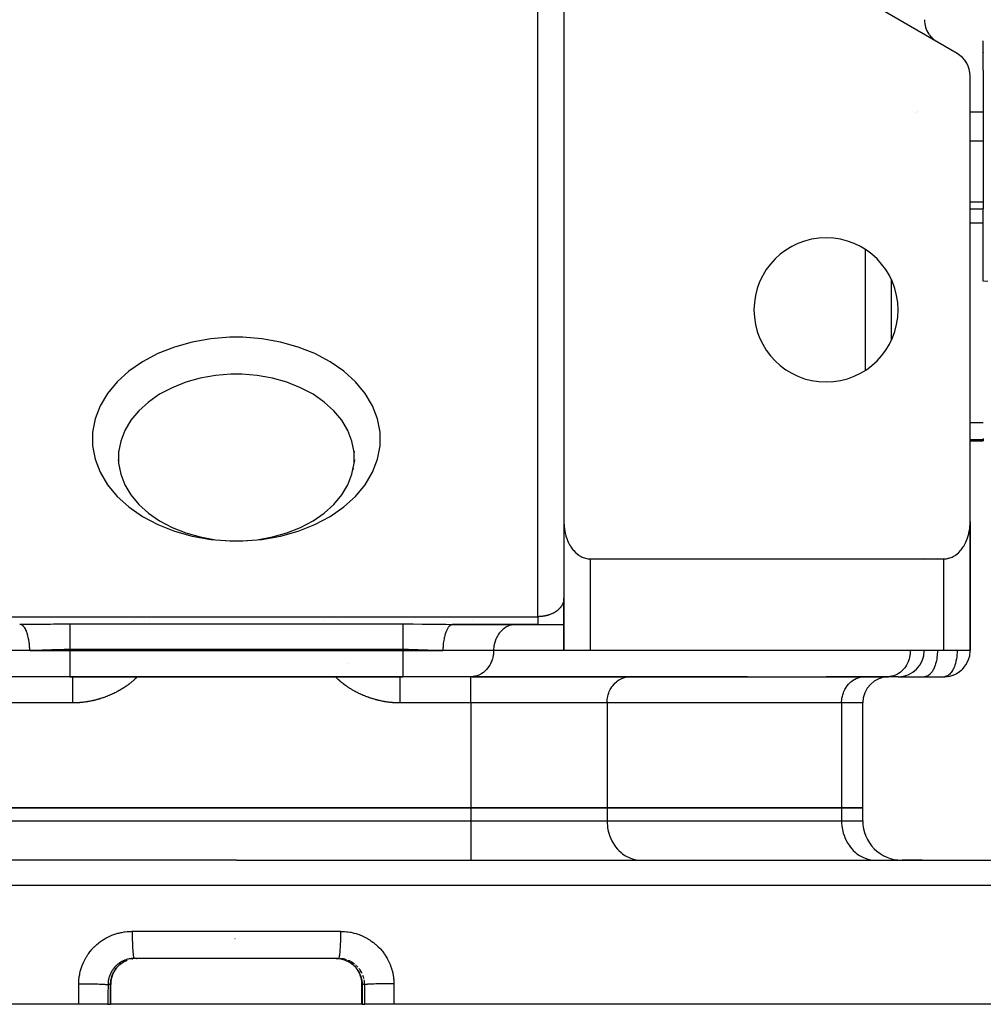
# Model space of a CAD drawing. Units: millimetres. Extents: x 24 to 1189, y -586 to 273.
# Drawn here: x 417 to 491, y 74 to 149 of the extents above; entities that cross this region are included whole.
import ezdxf

# ---------------------------------------------------------------- set-up
doc = ezdxf.new("R2010")
doc.units = ezdxf.units.MM
doc.linetypes.add('DASHED', pattern=[9.652, 8.128, -1.524])
doc.layers.add('nevidi', color=4, linetype='DASHED')

msp = doc.modelspace()

# ---------------------------------------------------------------- linework, layer by layer
at = {"color": 2}
for p, q in [((459, 152.083), (459, 110.828)), ((489, 146.577), (483.5, 149.753)), ((491, 146.67), (491, 147.539)), ((491, 146.67), (491, 146.648)), ((491, 145.307), (491, 146.67)), ((491, 145.307), (491, 142.082)), ((490, 110.828), (490, 144.845)), ((491, 142.082), (491, 139.891)), ((491, 139.891), (491, 135.224)), ((490, 134.703), (491, 134.703)), ((491, 135.224), (491, 134.703)), ((491, 130.715), (491, 134.703)), ((491, 129.183), (491, 130.715)), ((483.998, 124.725), (483.998, 129.273)), ((484.002, 125.5), (483.998, 125.5)), ((490, 117), (491, 117)), ((491, 117.187), (491, 117.078)), ((491, 117.078), (491, 117)), ((425.018, 116.216), (425.02, 116.149)), ((442.982, 116.216), (442.98, 116.149)), ((424.987, 115.559), (425.018, 115.372)), ((443.013, 115.559), (442.982, 115.372)), ((425.081, 114.895), (425.115, 114.803)), ((442.919, 114.895), (442.885, 114.804)), ((458.985, 112), (458.986, 112)), ((458.998, 112), (459, 112)), ((459.002, 110.696), (459.002, 101)), ((489.998, 110.696), (489.998, 101)), ((490, 109), (490, 110.828)), ((490, 109), (490, 110.828)), ((490, 110.828), (490, 109)), ((490, 110.828), (490, 109)), ((490, 109), (489.998, 109)), ((490, 109), (490, 101)), ((490, 101), (490, 109)), ((490, 109), (490, 101)), ((490, 101), (490, 109)), ((461, 108), (488, 108)), ((486.5, 108.046), (486.5, 108.045)), ((486.5, 108.045), (486.5, 108.046)), ((459, 101), (459, 105)), ((459, 101), (459, 105)), ((417.469, 103), (417.984, 103.002)), ((418.043, 102.986), (417.484, 102.999)), ((450.501, 102.998), (450.46, 102.991)), ((450.531, 103), (457, 103)), ((457, 103), (450.531, 103)), ((452, 103.293), (452, 103.295)), ((455.362, 103), (455.281, 102.998)), ((457, 103), (459.002, 103)), ((461, 101), (459.002, 101)), ((488, 101), (461, 101)), ((489.998, 101), (488, 101)), ((489.998, 101), (490, 101)), ((421.298, 99), (416.102, 99)), ((421.298, 99), (421.008, 99)), ((421.298, 99), (446.702, 99)), ((446.702, 99), (421.298, 99)), ((451.898, 99), (446.702, 99)), ((451.979, 99.002), (451.898, 99)), ((464.022, 99), (451.898, 99)), ((451.979, 99.002), (483.778, 99.002)), ((452, 99), (452, 99.002)), ((463.941, 98.998), (464.022, 99)), ((473, 99), (464.022, 99)), ((473, 98.998), (473, 99.002)), ((479, 98.998), (479, 99.002)), ((481.92, 99), (479, 99)), ((481.839, 98.998), (481.92, 99)), ((483.696, 99), (481.92, 99)), ((483.778, 99.002), (483.696, 99)), ((484.5, 99), (483.696, 99)), ((484.537, 99), (486.5, 99)), ((486.547, 99.002), (486.5, 99)), ((486.547, 99.002), (488.047, 99.002)), ((488.056, 99.003), (488.047, 99.002)), ((481.796, 89), (481.796, 97)), ((416.102, 89), (451.898, 89)), ((451.898, 89), (416.102, 89)), ((451.898, 89), (462.29, 89)), ((462.29, 89), (451.898, 89)), ((462.29, 89), (480.188, 89)), ((480.188, 89), (462.29, 89)), ((480.188, 89), (481.796, 89)), ((481.796, 89), (480.188, 89)), ((481.796, 88), (481.796, 89)), ((434, 85), (336.316, 85)), ((434, 85), (531.684, 85)), ((464.766, 85.003), (464.888, 85)), ((473, 85), (473, 85.003)), ((479, 85), (479, 85.003)), ((482.664, 85.003), (482.786, 85)), ((482.664, 85.003), (482.786, 85)), ((486.336, 85), (484.796, 85)), ((426.034, 77.467), (426.111, 77.479)), ((441.796, 77.502), (426.204, 77.502)), ((434, 77.5), (426.211, 77.5)), ((426.346, 77.499), (426.377, 77.5)), ((426.403, 77.502), (426.395, 77.5)), ((441.605, 77.5), (426.395, 77.5)), ((441.597, 77.502), (441.605, 77.5)), ((441.796, 77.502), (441.789, 77.5)), ((441.965, 77.467), (441.975, 77.465)), ((425.315, 77.183), (425.293, 77.167)), ((425.444, 77.259), (425.441, 77.257)), ((425.57, 77.323), (425.525, 77.3)), ((442.542, 77.267), (442.43, 77.323)), ((442.562, 77.258), (442.561, 77.259)), ((442.6, 77.235), (442.582, 77.246)), ((424.412, 74), (424.412, 75.5)), ((443.588, 74), (443.588, 75.5)), ((421.972, 74), (334, 74)), ((424.202, 74), (421.972, 74)), ((424.202, 74), (424.402, 74)), ((424.412, 74), (424.402, 74)), ((434, 74), (424.412, 74)), ((443.588, 74), (434, 74)), ((443.598, 74), (443.588, 74)), ((443.598, 74), (443.798, 74)), ((446.028, 74), (443.798, 74)), ((534, 74), (446.028, 74))]:
    msp.add_line(p, q, dxfattribs=at)
for points in [[(434, 122.092), (433.592, 122.085), (432.406, 121.991), (431.249, 121.787), (430.14, 121.476), (429.098, 121.065), (428.143, 120.56), (427.291, 119.969), (426.556, 119.305), (425.953, 118.577), (425.49, 117.8), (425.178, 116.986), (425.02, 116.149), (425.02, 115.306), (425.178, 114.47), (425.49, 113.656), (425.953, 112.878), (426.556, 112.151), (427.291, 111.486), (428.143, 110.896), (429.098, 110.39), (430.14, 109.979), (431.249, 109.668), (432.406, 109.464), (433.592, 109.37), (434, 109.364)], [(434, 109.364), (434.408, 109.37), (435.594, 109.464), (436.751, 109.668), (437.86, 109.979), (438.902, 110.39), (439.857, 110.896), (440.709, 111.486), (441.444, 112.151), (442.047, 112.878), (442.51, 113.656), (442.822, 114.47), (442.98, 115.306), (442.98, 116.149), (442.822, 116.986), (442.51, 117.8), (442.047, 118.577), (441.444, 119.305), (440.709, 119.969), (439.857, 120.56), (438.902, 121.065), (437.86, 121.476), (436.751, 121.787), (435.594, 121.991), (434.408, 122.085), (434, 122.092)], [(459, 110.828), (459.002, 110.696), (459.004, 110.645), (459.017, 110.463), (459.033, 110.319), (459.038, 110.281), (459.067, 110.101), (459.099, 109.951), (459.106, 109.922), (459.152, 109.745), (459.199, 109.598), (459.208, 109.571), (459.274, 109.4), (459.331, 109.269), (459.348, 109.234), (459.432, 109.072), (459.494, 108.967), (459.526, 108.916), (459.631, 108.767), (459.684, 108.699), (459.745, 108.625), (459.871, 108.494), (459.897, 108.468), (460.131, 108.281), (460.152, 108.266), (460.308, 108.174), (460.379, 108.139), (460.64, 108.046), (460.644, 108.045), (460.82, 108.011), (460.906, 108.003), (461, 108)], [(488, 108), (488.094, 108.003), (488.18, 108.011), (488.356, 108.045), (488.36, 108.046), (488.621, 108.139), (488.692, 108.174), (488.848, 108.266), (488.869, 108.281), (489.103, 108.468), (489.129, 108.494), (489.255, 108.625), (489.316, 108.699), (489.369, 108.767), (489.474, 108.916), (489.506, 108.967), (489.568, 109.072), (489.652, 109.234), (489.669, 109.269), (489.726, 109.4), (489.792, 109.571), (489.801, 109.598), (489.848, 109.745), (489.894, 109.922), (489.901, 109.951), (489.933, 110.101), (489.962, 110.281), (489.967, 110.319), (489.983, 110.463), (489.996, 110.645), (489.998, 110.696), (490, 110.828)], [(459, 104.994), (459, 104.971), (458.999, 104.963), (458.998, 104.941), (458.998, 104.933)], [(426.211, 77.5), (426.206, 77.5), (426.175, 77.499), (426.117, 77.498)], [(426.204, 77.502), (426.21, 77.5), (426.211, 77.5)], [(441.623, 77.5), (441.699, 77.498), (441.71, 77.497)], [(441.882, 77.498), (441.856, 77.499), (441.825, 77.499), (441.789, 77.5)], [(425.215, 77.113), (425.119, 77.036), (425.029, 76.954), (424.944, 76.867), (424.864, 76.775), (424.79, 76.678), (424.722, 76.576), (424.659, 76.47), (424.604, 76.361), (424.556, 76.249), (424.514, 76.135), (424.479, 76.017), (424.451, 75.896), (424.431, 75.775), (424.418, 75.652), (424.412, 75.529), (424.412, 75.5)], [(443.588, 75.529), (443.582, 75.652), (443.569, 75.774), (443.549, 75.894), (443.522, 76.014), (443.487, 76.132), (443.445, 76.248), (443.396, 76.361), (443.341, 76.47), (443.279, 76.575), (443.211, 76.676), (443.137, 76.774), (443.056, 76.867), (442.971, 76.954), (442.881, 77.036), (442.786, 77.112), (442.686, 77.182)]]:
    msp.add_lwpolyline(points, dxfattribs=at)
for centre, radius, start, end in [((488.5, 149.175), 2, 181.33088, 213.88692), ((488.5, 149.175), 2, 214.9984, 229.42745), ((488.5, 149.175), 2, 229.44182, 233.87777), ((488.5, 149.175), 2, 234.87586, 236.45097), ((488, 144.845), 2, 0, 60), ((479, 127), 5.5, 0, 180), ((479, 127), 5.5, 180, 0), ((488, 109), 2, 0, 2.69341), ((461, 105), 2, 180, 182.69341), ((484.5, 101), 2, 270, 0), ((488, 101), 2, 271.60877, 360), ((488, 101), 2, 270, 318.8467), ((483.796, 97), 2, 90, 180), ((484.796, 88), 3, 180, 270)]:
    msp.add_arc(centre, radius, start, end, dxfattribs=at)
at = {"layer": 'nevidi', "color": 7, "linetype": 'Continuous'}
for p, q in [((457, 103.586), (457, 155.348)), ((485.922, 142.083), (485.92, 142.083)), ((486, 142.165), (486, 142.163)), ((491, 142.082), (490, 142.082)), ((491, 139.891), (490, 139.891)), ((491, 135.224), (490, 135.224)), ((491, 133.611), (490, 133.611)), ((482, 122.397), (482, 131.602)), ((491, 118.391), (490, 118.391)), ((491, 117.078), (490, 117.078)), ((489.999, 109.106), (489.999, 109.09)), ((461, 108), (461, 101)), ((487.5, 108.046), (487.5, 108.045)), ((488, 101), (488, 108)), ((411, 103.586), (457, 103.586)), ((421.298, 103.036), (446.702, 103.036)), ((426.261, 103.293), (426.261, 103.294)), ((427.367, 103.294), (427.367, 103.293)), ((440.633, 103.293), (440.633, 103.295)), ((441.739, 103.295), (441.739, 103.293)), ((450.531, 103), (450.501, 102.998)), ((418.234, 101), (414.37, 101)), ((418.234, 101), (421.298, 101)), ((446.702, 101.073), (421.298, 101.073)), ((421.298, 101.073), (421.298, 101)), ((421.298, 101), (446.702, 101)), ((421.298, 101), (421.298, 99)), ((446.702, 101.073), (446.702, 101)), ((446.702, 101), (449.766, 101)), ((446.702, 101), (446.702, 99)), ((453.63, 101), (449.766, 101)), ((459.002, 101), (453.63, 101)), ((442.525, 100.046), (442.524, 100.047)), ((451.898, 97), (451.898, 99)), ((421.51, 97), (416.102, 97)), ((451.898, 97), (446.49, 97)), ((451.898, 97), (451.898, 89)), ((462.29, 97), (451.898, 97)), ((462.29, 97), (462.29, 89)), ((480.188, 97), (462.29, 97)), ((480.188, 97), (480.188, 89)), ((481.796, 97), (480.188, 97)), ((451.898, 89), (451.898, 88)), ((462.29, 89), (462.29, 88)), ((480.188, 89), (480.188, 88)), ((416.102, 88), (451.898, 88)), ((451.898, 88), (462.29, 88)), ((451.898, 88), (451.898, 85)), ((462.29, 88), (480.188, 88)), ((480.188, 88), (481.796, 88)), ((434, 83.07), (334.317, 83.07)), ((533.683, 83.07), (434, 83.07)), ((426.052, 79.57), (434, 79.57)), ((433.899, 79), (433.877, 79)), ((434, 79.57), (441.948, 79.57)), ((426.025, 77.465), (426.034, 77.467)), ((443.115, 76.995), (443.104, 77.006)), ((424.402, 75.5), (424.207, 75.5)), ((424.402, 74), (424.402, 75.5)), ((424.412, 75.5), (424.403, 75.5)), ((443.588, 75.5), (443.598, 75.5)), ((443.598, 75.5), (443.598, 74)), ((443.793, 75.5), (443.598, 75.5))]:
    msp.add_line(p, q, dxfattribs=at)
for points in [[(491.347, 129.174), (491, 129.183)], [(434, 124.92), (433.501, 124.912), (432.052, 124.797), (430.637, 124.548), (429.282, 124.168), (428.009, 123.665), (426.842, 123.048), (425.8, 122.326), (424.902, 121.514), (424.164, 120.625), (423.599, 119.674), (423.217, 118.679), (423.024, 117.657), (423.024, 116.626), (423.217, 115.605), (423.599, 114.61), (424.164, 113.659), (424.902, 112.77), (425.8, 111.958), (426.842, 111.236), (428.009, 110.619), (429.282, 110.116), (430.637, 109.736), (432.052, 109.487), (433.501, 109.372), (433.592, 109.37)], [(434.408, 109.37), (434.499, 109.372), (435.948, 109.487), (437.363, 109.736), (438.718, 110.116), (439.991, 110.619), (441.158, 111.236), (442.2, 111.958), (443.098, 112.77), (443.836, 113.659), (444.401, 114.61), (444.783, 115.605), (444.976, 116.626), (444.976, 117.657), (444.783, 118.679), (444.401, 119.674), (443.836, 120.625), (443.098, 121.514), (442.2, 122.326), (441.158, 123.048), (439.991, 123.665), (438.718, 124.168), (437.363, 124.548), (435.948, 124.797), (434.499, 124.912), (434, 124.92)], [(458.892, 104.542), (458.881, 104.52), (458.877, 104.512), (458.866, 104.491), (458.862, 104.483), (458.85, 104.462), (458.845, 104.454), (458.832, 104.432), (458.827, 104.424), (458.813, 104.403), (458.808, 104.395), (458.801, 104.385), (458.793, 104.373), (458.788, 104.366), (458.772, 104.344), (458.767, 104.337), (458.751, 104.316), (458.745, 104.308), (458.728, 104.288), (458.722, 104.28), (458.704, 104.26), (458.698, 104.252), (458.68, 104.232)], [(458.998, 104.933), (458.998, 104.933), (458.996, 104.91), (458.995, 104.902), (458.993, 104.88), (458.992, 104.872), (458.989, 104.85), (458.987, 104.842), (458.984, 104.819), (458.982, 104.811), (458.978, 104.789), (458.976, 104.781), (458.971, 104.759), (458.969, 104.751), (458.967, 104.745), (458.963, 104.729), (458.961, 104.721), (458.954, 104.699), (458.952, 104.691), (458.944, 104.668), (458.942, 104.661), (458.934, 104.638), (458.931, 104.631), (458.922, 104.608), (458.919, 104.601), (458.909, 104.579), (458.906, 104.571), (458.901, 104.561), (458.896, 104.549)], [(458.107, 103.822), (458.107, 103.822), (458.093, 103.816), (458.056, 103.799), (458.043, 103.793), (458.005, 103.777), (457.991, 103.771), (457.952, 103.756), (457.938, 103.751), (457.899, 103.737), (457.885, 103.732), (457.87, 103.726), (457.845, 103.718), (457.831, 103.713), (457.791, 103.701), (457.776, 103.696), (457.732, 103.684), (457.716, 103.679), (457.67, 103.667), (457.653, 103.663), (457.621, 103.655), (457.607, 103.652), (457.59, 103.649), (457.544, 103.639), (457.527, 103.636), (457.48, 103.627), (457.463, 103.624), (457.415, 103.616), (457.398, 103.614), (457.362, 103.609), (457.347, 103.607), (457.329, 103.605), (457.277, 103.599), (457.259, 103.597), (457.207, 103.593), (457.189, 103.592), (457.137, 103.589), (457.118, 103.588), (457.093, 103.587), (457.066, 103.586), (457.048, 103.586), (457, 103.586)], [(458.28, 103.913), (458.269, 103.907), (458.238, 103.889), (458.227, 103.883), (458.195, 103.866), (458.184, 103.86), (458.152, 103.844), (458.14, 103.838)], [(458.673, 104.225), (458.67, 104.222), (458.654, 104.204), (458.647, 104.197), (458.626, 104.176), (458.618, 104.169), (458.596, 104.148), (458.589, 104.141), (458.566, 104.12), (458.558, 104.113), (458.535, 104.093), (458.527, 104.086), (458.506, 104.069), (458.503, 104.067), (458.495, 104.06), (458.47, 104.041), (458.461, 104.034), (458.436, 104.016), (458.427, 104.009), (458.4, 103.99), (458.39, 103.983), (458.361, 103.964), (458.351, 103.957), (458.321, 103.938), (458.316, 103.935), (458.311, 103.931)], [(418.234, 101), (418.234, 101.079), (418.231, 101.185), (418.228, 101.268), (418.224, 101.33), (418.216, 101.434), (418.207, 101.53), (418.202, 101.575), (418.189, 101.676), (418.173, 101.784), (418.169, 101.811), (418.151, 101.907), (418.127, 102.023), (418.124, 102.034), (418.102, 102.123), (418.069, 102.241), (418.068, 102.244), (418.043, 102.322), (418.005, 102.428), (417.999, 102.442), (417.975, 102.5), (417.932, 102.592), (417.92, 102.615), (417.899, 102.654), (417.852, 102.732), (417.834, 102.758), (417.816, 102.782), (417.765, 102.844), (417.74, 102.87), (417.727, 102.882), (417.674, 102.926), (417.642, 102.948), (417.635, 102.952), (417.58, 102.979), (417.54, 102.991), (417.54, 102.991), (417.484, 102.999)], [(417.984, 103.002), (418.221, 103.005), (418.891, 103.014), (419.131, 103.017), (419.234, 103.019), (419.812, 103.026), (420.057, 103.029), (420.749, 103.035), (420.997, 103.036), (421.298, 103.036)], [(421.298, 103.036), (421.298, 103.022), (421.298, 103.019), (421.298, 102.999), (421.298, 102.96), (421.298, 102.942), (421.298, 102.928), (421.298, 102.876), (421.298, 102.835), (421.298, 102.834), (421.298, 102.769), (421.298, 102.718), (421.298, 102.698), (421.298, 102.642), (421.298, 102.583), (421.298, 102.534), (421.298, 102.496), (421.298, 102.429), (421.298, 102.345), (421.298, 102.332), (421.298, 102.258), (421.298, 102.153), (421.298, 102.135), (421.298, 102.073), (421.298, 101.96), (421.298, 101.908), (421.298, 101.876), (421.298, 101.757), (421.298, 101.669), (421.298, 101.666), (421.298, 101.546), (421.298, 101.455), (421.298, 101.415), (421.298, 101.328), (421.298, 101.236), (421.298, 101.157), (421.298, 101.108), (421.298, 101.073)], [(446.702, 103.036), (447.24, 103.035), (447.484, 103.034), (448.169, 103.027), (448.411, 103.024), (448.767, 103.019), (449.091, 103.014), (449.331, 103.01), (450.006, 103.002), (450.245, 103.001), (450.531, 103)], [(446.702, 103.036), (446.702, 103.029), (446.702, 103.019), (446.702, 102.999), (446.702, 102.972), (446.702, 102.942), (446.702, 102.928), (446.702, 102.891), (446.702, 102.835), (446.702, 102.834), (446.702, 102.788), (446.702, 102.718), (446.702, 102.698), (446.702, 102.663), (446.702, 102.583), (446.702, 102.534), (446.702, 102.52), (446.702, 102.429), (446.702, 102.359), (446.702, 102.345), (446.702, 102.258), (446.702, 102.182), (446.702, 102.136), (446.702, 102.073), (446.702, 101.992), (446.702, 101.908), (446.702, 101.876), (446.702, 101.79), (446.702, 101.669), (446.702, 101.666), (446.702, 101.58), (446.702, 101.455), (446.702, 101.415), (446.702, 101.363), (446.702, 101.236), (446.702, 101.158), (446.702, 101.143), (446.702, 101.073)], [(450.46, 102.991), (450.405, 102.972), (450.365, 102.952), (450.358, 102.948), (450.311, 102.915), (450.273, 102.882), (450.26, 102.87), (450.221, 102.828), (450.184, 102.782), (450.166, 102.758), (450.135, 102.711), (450.101, 102.654), (450.08, 102.615), (450.056, 102.568), (450.025, 102.5), (450.001, 102.442), (449.984, 102.4), (449.957, 102.322), (449.932, 102.244), (449.921, 102.209), (449.898, 102.123), (449.873, 102.023), (449.868, 102), (449.849, 101.907), (449.827, 101.784), (449.825, 101.774), (449.811, 101.676), (449.794, 101.537), (449.793, 101.53), (449.784, 101.434), (449.774, 101.29), (449.772, 101.268), (449.769, 101.185), (449.766, 101.04), (449.766, 101)], [(455.281, 102.998), (455.199, 102.991), (455.05, 102.967), (454.97, 102.948), (454.825, 102.901), (454.748, 102.87), (454.609, 102.801), (454.537, 102.758), (454.407, 102.668), (454.34, 102.615), (454.222, 102.506), (454.162, 102.442), (454.058, 102.316), (454.006, 102.244), (453.917, 102.102), (453.874, 102.023), (453.802, 101.869), (453.769, 101.784), (453.715, 101.62), (453.692, 101.53), (453.658, 101.36), (453.646, 101.268), (453.632, 101.094), (453.63, 101)], [(457, 103.586), (457, 103.527), (457, 103.521), (457, 103.452), (457, 103.444), (457, 103.44), (457, 103.368), (457, 103.364), (457, 103.299), (457, 103.295), (457, 103.293), (457, 103.236), (457, 103.232), (457, 103.18), (457, 103.177), (457, 103.167), (457, 103.132), (457, 103.129), (457, 103.09), (457, 103.088), (457, 103.075), (457, 103.057), (457, 103.055), (457, 103.031), (457, 103.029), (457, 103.019), (457, 103.013), (457, 103.012), (457, 103.002), (457, 103.002), (457, 103)], [(421.298, 101.073), (420.862, 101.07), (420.859, 101.07), (420.662, 101.067), (420.11, 101.053), (419.915, 101.047), (419.736, 101.041), (419.372, 101.027), (419.181, 101.02), (418.647, 101.005), (418.643, 101.004), (418.459, 101.001), (418.234, 101)], [(449.766, 101), (449.357, 101.005), (449.345, 101.005), (449.154, 101.009), (448.613, 101.028), (448.42, 101.035), (448.264, 101.041), (447.875, 101.054), (447.68, 101.059), (447.138, 101.07), (447.132, 101.07), (446.937, 101.072), (446.702, 101.073)], [(453.63, 101), (453.628, 100.906), (453.614, 100.732), (453.602, 100.639), (453.568, 100.469), (453.544, 100.379), (453.491, 100.216), (453.458, 100.13), (453.386, 99.977), (453.343, 99.897), (453.254, 99.756), (453.202, 99.684), (453.098, 99.557), (453.038, 99.494), (452.92, 99.385), (452.853, 99.331), (452.723, 99.241), (452.651, 99.199), (452.512, 99.13), (452.435, 99.098), (452.29, 99.052), (452.21, 99.033), (452.06, 99.009), (451.979, 99.002)], [(485.428, 101), (485.426, 100.906), (485.413, 100.732), (485.4, 100.639), (485.366, 100.469), (485.343, 100.379), (485.29, 100.216), (485.256, 100.13), (485.184, 99.977), (485.141, 99.897), (485.052, 99.756), (485, 99.684), (484.896, 99.557), (484.836, 99.494), (484.718, 99.385), (484.651, 99.331), (484.522, 99.241), (484.449, 99.199), (484.31, 99.13), (484.234, 99.098), (484.088, 99.052), (484.008, 99.033), (483.859, 99.009), (483.778, 99.002)], [(487.5, 101), (487.499, 100.906), (487.491, 100.732), (487.484, 100.639), (487.464, 100.469), (487.451, 100.379), (487.42, 100.216), (487.401, 100.13), (487.359, 99.977), (487.334, 99.897), (487.283, 99.756), (487.253, 99.684), (487.193, 99.557), (487.158, 99.494), (487.09, 99.385), (487.051, 99.331), (486.977, 99.241), (486.935, 99.199), (486.855, 99.13), (486.81, 99.098), (486.726, 99.052), (486.68, 99.033), (486.594, 99.009), (486.547, 99.002)], [(489, 101), (489, 100.956), (488.999, 100.906), (488.996, 100.826), (488.988, 100.686), (488.984, 100.639), (488.973, 100.534), (488.971, 100.518), (488.951, 100.379), (488.949, 100.371), (488.915, 100.195), (488.901, 100.13), (488.878, 100.041), (488.867, 100.004), (488.834, 99.897), (488.798, 99.794), (488.768, 99.718), (488.753, 99.684), (488.695, 99.562), (488.658, 99.494), (488.644, 99.469), (488.551, 99.331), (488.547, 99.325), (488.508, 99.277), (488.435, 99.199), (488.363, 99.136), (488.344, 99.122), (488.31, 99.098), (488.212, 99.045), (488.18, 99.033), (488.093, 99.008), (488.056, 99.003)], [(426.44, 99), (426.408, 98.966), (426.39, 98.947), (426.337, 98.895), (426.319, 98.877), (426.266, 98.826), (426.247, 98.808), (426.193, 98.759), (426.174, 98.741), (426.119, 98.693), (426.1, 98.676), (426.044, 98.628), (426.024, 98.612), (425.968, 98.565), (425.948, 98.549), (425.892, 98.504), (425.871, 98.488), (425.814, 98.444), (425.794, 98.428), (425.736, 98.385), (425.715, 98.37), (425.656, 98.327), (425.635, 98.312), (425.576, 98.271), (425.555, 98.256), (425.495, 98.216), (425.473, 98.202), (425.413, 98.162), (425.392, 98.148), (425.331, 98.11), (425.309, 98.096), (425.247, 98.058), (425.226, 98.045), (425.164, 98.008), (425.142, 97.995), (425.079, 97.959), (425.057, 97.947), (424.994, 97.911), (424.972, 97.899), (424.908, 97.865), (424.886, 97.853), (424.822, 97.819), (424.799, 97.808), (424.735, 97.775), (424.712, 97.764), (424.647, 97.732), (424.624, 97.721), (424.559, 97.69), (424.536, 97.68), (424.47, 97.649), (424.447, 97.639), (424.381, 97.61), (424.357, 97.6), (424.291, 97.571), (424.267, 97.562), (424.2, 97.534), (424.176, 97.525), (424.109, 97.498), (424.085, 97.489), (424.017, 97.463), (423.993, 97.454), (423.925, 97.429), (423.9, 97.421), (423.832, 97.397), (423.807, 97.389), (423.738, 97.365), (423.714, 97.357), (423.644, 97.335), (423.619, 97.327), (423.549, 97.306), (423.524, 97.299), (423.454, 97.278), (423.429, 97.271), (423.358, 97.252), (423.333, 97.245), (423.262, 97.226), (423.236, 97.22), (423.165, 97.202), (423.139, 97.196), (423.067, 97.179), (423.041, 97.173), (422.969, 97.157), (422.943, 97.152), (422.87, 97.137), (422.844, 97.132), (422.771, 97.118), (422.744, 97.113), (422.671, 97.1), (422.644, 97.095), (422.57, 97.083), (422.544, 97.079), (422.469, 97.068), (422.443, 97.065), (422.368, 97.055), (422.341, 97.051), (422.266, 97.042), (422.239, 97.04), (422.164, 97.032), (422.137, 97.029), (422.061, 97.023), (422.034, 97.02), (421.958, 97.015), (421.931, 97.013), (421.855, 97.009), (421.828, 97.007), (421.752, 97.004), (421.725, 97.003), (421.649, 97.001), (421.621, 97.001), (421.545, 97), (421.518, 97), (421.51, 97)], [(421.51, 99), (421.51, 98.997), (421.51, 98.991), (421.51, 98.982), (421.51, 98.969), (421.51, 98.952), (421.51, 98.928), (421.51, 98.909), (421.51, 98.882), (421.51, 98.84), (421.51, 98.82), (421.51, 98.782), (421.51, 98.718), (421.51, 98.701), (421.51, 98.654), (421.51, 98.566), (421.51, 98.556), (421.51, 98.5), (421.51, 98.385), (421.51, 98.385), (421.51, 98.322), (421.51, 98.193), (421.51, 98.18), (421.51, 98.123), (421.51, 97.982), (421.51, 97.953), (421.51, 97.907), (421.51, 97.756), (421.51, 97.709), (421.51, 97.676), (421.51, 97.517), (421.51, 97.452), (421.51, 97.434), (421.51, 97.27), (421.51, 97.187), (421.51, 97.185), (421.51, 97.019), (421.51, 97)], [(446.49, 97), (446.454, 97), (446.427, 97), (446.35, 97.001), (446.323, 97.002), (446.246, 97.004), (446.219, 97.005), (446.143, 97.009), (446.116, 97.01), (446.04, 97.015), (446.013, 97.017), (445.938, 97.022), (445.911, 97.025), (445.835, 97.031), (445.809, 97.034), (445.734, 97.042), (445.707, 97.045), (445.633, 97.054), (445.606, 97.058), (445.532, 97.068), (445.506, 97.071), (445.431, 97.083), (445.405, 97.087), (445.331, 97.099), (445.305, 97.103), (445.232, 97.117), (445.206, 97.121), (445.133, 97.136), (445.107, 97.141), (445.034, 97.156), (445.008, 97.162), (444.936, 97.178), (444.91, 97.184), (444.838, 97.201), (444.812, 97.207), (444.74, 97.225), (444.715, 97.232), (444.643, 97.251), (444.618, 97.258), (444.547, 97.278), (444.522, 97.285), (444.452, 97.306), (444.427, 97.314), (444.357, 97.335), (444.332, 97.343), (444.262, 97.366), (444.238, 97.374), (444.169, 97.397), (444.144, 97.406), (444.076, 97.43), (444.051, 97.439), (443.983, 97.464), (443.959, 97.473), (443.891, 97.499), (443.867, 97.508), (443.8, 97.535), (443.776, 97.544), (443.71, 97.572), (443.686, 97.582), (443.62, 97.61), (443.596, 97.621), (443.53, 97.65), (443.507, 97.661), (443.441, 97.691), (443.418, 97.702), (443.353, 97.732), (443.33, 97.744), (443.266, 97.775), (443.243, 97.787), (443.179, 97.82), (443.156, 97.831), (443.092, 97.865), (443.07, 97.877), (443.007, 97.911), (442.984, 97.924), (442.921, 97.959), (442.899, 97.972), (442.837, 98.008), (442.815, 98.021), (442.753, 98.058), (442.731, 98.071), (442.67, 98.109), (442.648, 98.123), (442.588, 98.162), (442.566, 98.176), (442.506, 98.215), (442.485, 98.23), (442.425, 98.27), (442.404, 98.285), (442.345, 98.327), (442.324, 98.341), (442.265, 98.384), (442.245, 98.399), (442.187, 98.443), (442.167, 98.459), (442.109, 98.503), (442.089, 98.519), (442.032, 98.565), (442.012, 98.581), (441.957, 98.628), (441.937, 98.644), (441.882, 98.692), (441.862, 98.709), (441.808, 98.758), (441.789, 98.776), (441.735, 98.826), (441.716, 98.844), (441.663, 98.895), (441.645, 98.913), (441.593, 98.965), (441.575, 98.984), (441.56, 99)], [(446.49, 97), (446.49, 97.1), (446.49, 97.185), (446.49, 97.188), (446.49, 97.35), (446.49, 97.434), (446.49, 97.452), (446.49, 97.594), (446.49, 97.676), (446.49, 97.709), (446.49, 97.829), (446.49, 97.907), (446.49, 97.953), (446.49, 98.051), (446.49, 98.123), (446.49, 98.18), (446.49, 98.257), (446.49, 98.322), (446.49, 98.385), (446.49, 98.442), (446.49, 98.5), (446.49, 98.566), (446.49, 98.605), (446.49, 98.654), (446.49, 98.718), (446.49, 98.742), (446.49, 98.782), (446.49, 98.84), (446.49, 98.851), (446.49, 98.882), (446.49, 98.928), (446.49, 98.932), (446.49, 98.952), (446.49, 98.981), (446.49, 98.982), (446.49, 98.991), (446.49, 99)], [(462.29, 97), (462.292, 97.094), (462.306, 97.268), (462.319, 97.36), (462.352, 97.53), (462.376, 97.62), (462.429, 97.784), (462.462, 97.869), (462.534, 98.023), (462.577, 98.102), (462.666, 98.244), (462.718, 98.316), (462.822, 98.442), (462.882, 98.506), (463, 98.615), (463.067, 98.668), (463.197, 98.758), (463.269, 98.801), (463.408, 98.87), (463.485, 98.901), (463.63, 98.948), (463.71, 98.967), (463.86, 98.991), (463.941, 98.998)], [(480.188, 97), (480.19, 97.094), (480.204, 97.268), (480.216, 97.36), (480.25, 97.53), (480.274, 97.62), (480.327, 97.784), (480.36, 97.869), (480.432, 98.023), (480.475, 98.102), (480.564, 98.244), (480.616, 98.316), (480.72, 98.442), (480.78, 98.506), (480.898, 98.615), (480.965, 98.668), (481.095, 98.758), (481.167, 98.801), (481.306, 98.87), (481.383, 98.901), (481.528, 98.948), (481.608, 98.967), (481.757, 98.991), (481.839, 98.998)], [(462.29, 88), (462.293, 87.859), (462.314, 87.598), (462.333, 87.459), (462.383, 87.204), (462.418, 87.069), (462.498, 86.824), (462.549, 86.695), (462.656, 86.465), (462.721, 86.346), (462.854, 86.134), (462.932, 86.025), (463.089, 85.836), (463.179, 85.741), (463.355, 85.577), (463.456, 85.497), (463.65, 85.362), (463.759, 85.298), (463.967, 85.195), (464.082, 85.148), (464.3, 85.078), (464.42, 85.049), (464.644, 85.013), (464.766, 85.003)], [(480.188, 88), (480.191, 87.859), (480.211, 87.598), (480.231, 87.459), (480.281, 87.204), (480.316, 87.069), (480.396, 86.824), (480.446, 86.695), (480.554, 86.465), (480.619, 86.346), (480.752, 86.134), (480.83, 86.025), (480.986, 85.836), (481.076, 85.741), (481.253, 85.577), (481.354, 85.497), (481.548, 85.362), (481.657, 85.298), (481.865, 85.195), (481.98, 85.148), (482.198, 85.078), (482.318, 85.049), (482.542, 85.013), (482.664, 85.003)], [(421.977, 75.57), (421.977, 75.58), (421.978, 75.642), (421.986, 75.817), (421.99, 75.879), (422.008, 76.051), (422.016, 76.112), (422.045, 76.283), (422.056, 76.344), (422.095, 76.513), (422.11, 76.573), (422.159, 76.741), (422.178, 76.8), (422.237, 76.965), (422.259, 77.023), (422.328, 77.184), (422.354, 77.241), (422.431, 77.397), (422.46, 77.452), (422.547, 77.603), (422.579, 77.656), (422.675, 77.802), (422.71, 77.853), (422.815, 77.994), (422.854, 78.043), (422.967, 78.178), (423.009, 78.225), (423.129, 78.353), (423.174, 78.397), (423.301, 78.517), (423.347, 78.558), (423.482, 78.67), (423.53, 78.709), (423.672, 78.814), (423.723, 78.85), (423.871, 78.947), (423.925, 78.98), (424.079, 79.068), (424.134, 79.097), (424.292, 79.176), (424.349, 79.202), (424.51, 79.271), (424.568, 79.294), (424.734, 79.354), (424.793, 79.373), (424.963, 79.424), (425.024, 79.44), (425.197, 79.48), (425.259, 79.493), (425.435, 79.523), (425.497, 79.532), (425.674, 79.552), (425.737, 79.558), (425.915, 79.567), (425.978, 79.569), (426.052, 79.57)], [(426.052, 79.57), (426.052, 79.5), (426.052, 79.459), (426.052, 79.38), (426.053, 79.246), (426.054, 79.202), (426.055, 79.125), (426.057, 78.997), (426.058, 78.951), (426.06, 78.875), (426.064, 78.755), (426.065, 78.709), (426.068, 78.637), (426.072, 78.526), (426.074, 78.479), (426.078, 78.412), (426.083, 78.312), (426.086, 78.267), (426.09, 78.206), (426.096, 78.118), (426.1, 78.075), (426.104, 78.021), (426.111, 77.945), (426.115, 77.907), (426.12, 77.86), (426.128, 77.798), (426.132, 77.765), (426.138, 77.727), (426.145, 77.679), (426.151, 77.651), (426.156, 77.623), (426.164, 77.589), (426.17, 77.569), (426.176, 77.55), (426.184, 77.529), (426.19, 77.518), (426.196, 77.509), (426.204, 77.502)], [(441.948, 79.57), (441.948, 79.558), (441.948, 79.5), (441.948, 79.38), (441.947, 79.301), (441.947, 79.246), (441.945, 79.125), (441.944, 79.047), (441.943, 78.997), (441.94, 78.875), (441.938, 78.801), (441.936, 78.755), (441.932, 78.637), (441.929, 78.566), (441.928, 78.526), (441.922, 78.412), (441.919, 78.347), (441.917, 78.312), (441.91, 78.206), (441.906, 78.147), (441.904, 78.118), (441.896, 78.021), (441.891, 77.969), (441.889, 77.945), (441.88, 77.86), (441.875, 77.816), (441.872, 77.798), (441.862, 77.727), (441.857, 77.692), (441.855, 77.679), (441.844, 77.623), (441.838, 77.597), (441.836, 77.589), (441.824, 77.55), (441.818, 77.534), (441.816, 77.529), (441.804, 77.509), (441.797, 77.503), (441.796, 77.502)], [(441.948, 79.57), (441.958, 79.57), (442.022, 79.569), (442.2, 79.562), (442.262, 79.558), (442.438, 79.54), (442.5, 79.533), (442.674, 79.505), (442.736, 79.494), (442.908, 79.457), (442.969, 79.441), (443.14, 79.394), (443.2, 79.375), (443.368, 79.318), (443.427, 79.296), (443.591, 79.229), (443.649, 79.203), (443.808, 79.127), (443.863, 79.099), (444.017, 79.014), (444.07, 78.982), (444.219, 78.889), (444.271, 78.854), (444.414, 78.751), (444.465, 78.713), (444.602, 78.601), (444.65, 78.56), (444.78, 78.442), (444.825, 78.399), (444.947, 78.274), (444.989, 78.228), (445.103, 78.096), (445.142, 78.048), (445.249, 77.909), (445.286, 77.858), (445.384, 77.713), (445.418, 77.66), (445.508, 77.509), (445.538, 77.455), (445.618, 77.3), (445.645, 77.244), (445.716, 77.085), (445.739, 77.028), (445.8, 76.865), (445.82, 76.807), (445.871, 76.64), (445.888, 76.58), (445.93, 76.41), (445.943, 76.349), (445.974, 76.176), (445.983, 76.115), (446.004, 75.941), (446.01, 75.879), (446.02, 75.705), (446.022, 75.642), (446.023, 75.57)], [(426.117, 77.498), (426.088, 77.496), (426.056, 77.494), (425.97, 77.485), (425.939, 77.481), (425.853, 77.467), (425.851, 77.467), (425.822, 77.461), (425.737, 77.442), (425.706, 77.435), (425.623, 77.411), (425.593, 77.402), (425.591, 77.401), (425.512, 77.373), (425.483, 77.362), (425.403, 77.329), (425.375, 77.316), (425.343, 77.301), (425.297, 77.278), (425.27, 77.264), (425.194, 77.221), (425.167, 77.205), (425.11, 77.168), (425.093, 77.157), (425.068, 77.14), (424.998, 77.088), (424.973, 77.069), (424.906, 77.014), (424.896, 77.006), (424.883, 76.994), (424.82, 76.935), (424.798, 76.913), (424.738, 76.851), (424.717, 76.828), (424.707, 76.816), (424.66, 76.761), (424.641, 76.737), (424.588, 76.667), (424.57, 76.641), (424.544, 76.602), (424.522, 76.569), (424.506, 76.543), (424.462, 76.468), (424.447, 76.441), (424.411, 76.369), (424.408, 76.364), (424.395, 76.336), (424.36, 76.256), (424.348, 76.227), (424.318, 76.145), (424.31, 76.12), (424.308, 76.115), (424.282, 76.031), (424.274, 76.002), (424.254, 75.917), (424.248, 75.887), (424.242, 75.86), (424.232, 75.802), (424.228, 75.771), (424.217, 75.685), (424.214, 75.654), (424.21, 75.594), (424.209, 75.567), (424.208, 75.536), (424.207, 75.5)], [(441.71, 77.497), (441.741, 77.495), (441.827, 77.487), (441.858, 77.484), (441.944, 77.471), (441.965, 77.467)], [(442.409, 77.401), (442.404, 77.403), (442.32, 77.428), (442.29, 77.436), (442.206, 77.456), (442.176, 77.462), (442.149, 77.467), (442.09, 77.477), (442.06, 77.481), (441.974, 77.491)], [(441.975, 77.465), (442.061, 77.447), (442.092, 77.44), (442.179, 77.416), (442.21, 77.406), (442.226, 77.401), (442.295, 77.377)], [(424.402, 75.5), (424.402, 75.506), (424.402, 75.528), (424.404, 75.594), (424.406, 75.629), (424.408, 75.651), (424.418, 75.751), (424.421, 75.772), (424.435, 75.86), (424.437, 75.872), (424.441, 75.893), (424.463, 75.992), (424.468, 76.013), (424.496, 76.109), (424.5, 76.121), (424.503, 76.13), (424.536, 76.223), (424.544, 76.244), (424.583, 76.335), (424.592, 76.355), (424.599, 76.369), (424.637, 76.444), (424.647, 76.463), (424.697, 76.55), (424.709, 76.569), (424.731, 76.602), (424.764, 76.652), (424.777, 76.67), (424.837, 76.75), (424.851, 76.766), (424.892, 76.816), (424.915, 76.842), (424.93, 76.858), (424.999, 76.929), (425.014, 76.945), (425.081, 77.006), (425.088, 77.012), (425.104, 77.026), (425.182, 77.089), (425.2, 77.103), (425.281, 77.16), (425.293, 77.168), (425.299, 77.172), (425.383, 77.225), (425.402, 77.236), (425.427, 77.25)], [(425.441, 77.257), (425.439, 77.255), (425.427, 77.25)], [(425.444, 77.26), (425.525, 77.301), (425.528, 77.302), (425.558, 77.317), (425.644, 77.354), (425.675, 77.366)], [(442.325, 77.366), (442.411, 77.33), (442.441, 77.317), (442.475, 77.301), (442.526, 77.275), (442.556, 77.26), (442.573, 77.25)], [(442.652, 77.304), (442.624, 77.317), (442.544, 77.351), (442.515, 77.363)], [(442.559, 77.257), (442.561, 77.254), (442.572, 77.25)], [(442.573, 77.25), (442.579, 77.247), (442.598, 77.236), (442.684, 77.183), (442.702, 77.172), (442.707, 77.168), (442.784, 77.114), (442.802, 77.101), (442.88, 77.04), (442.896, 77.026), (442.919, 77.006), (442.97, 76.959), (442.986, 76.944), (443.056, 76.874), (443.071, 76.858), (443.108, 76.816), (443.136, 76.782), (443.15, 76.765), (443.212, 76.686), (443.224, 76.668), (443.269, 76.603), (443.281, 76.585), (443.292, 76.567), (443.343, 76.481), (443.353, 76.462), (443.399, 76.374), (443.401, 76.369), (443.408, 76.354), (443.448, 76.262), (443.456, 76.242), (443.491, 76.148), (443.498, 76.127), (443.5, 76.12), (443.527, 76.031), (443.532, 76.01), (443.555, 75.913), (443.56, 75.891), (443.565, 75.86), (443.577, 75.793), (443.58, 75.771), (443.591, 75.672), (443.592, 75.651), (443.596, 75.594), (443.597, 75.55), (443.598, 75.528), (443.598, 75.5)], [(443.024, 77.071), (442.955, 77.124), (442.929, 77.142), (442.89, 77.168), (442.857, 77.19), (442.831, 77.206), (442.756, 77.25), (442.729, 77.264), (442.657, 77.301)], [(443.282, 76.829), (443.223, 76.892), (443.201, 76.914), (443.138, 76.974)], [(443.589, 76.369), (443.567, 76.415), (443.552, 76.442), (443.509, 76.518), (443.493, 76.545), (443.456, 76.603), (443.445, 76.619), (443.428, 76.644), (443.376, 76.715), (443.357, 76.739)], [(443.733, 75.975), (443.725, 76.005), (443.701, 76.089), (443.691, 76.118), (443.69, 76.12), (443.662, 76.2)], [(421.972, 74), (421.974, 74.785), (421.977, 75.57)], [(421.977, 75.57), (421.988, 75.57), (422.074, 75.57), (422.164, 75.569), (422.243, 75.569), (422.345, 75.569), (422.419, 75.568), (422.497, 75.568), (422.614, 75.566), (422.671, 75.566), (422.747, 75.565), (422.876, 75.563), (422.915, 75.562), (422.988, 75.561), (423.126, 75.558), (423.148, 75.558), (423.216, 75.556), (423.358, 75.553), (423.365, 75.553), (423.428, 75.551), (423.564, 75.546), (423.57, 75.546), (423.621, 75.544), (423.741, 75.539), (423.757, 75.539), (423.791, 75.537), (423.894, 75.532), (423.916, 75.531), (423.935, 75.529), (424.019, 75.524), (424.043, 75.522), (424.052, 75.521), (424.115, 75.515), (424.137, 75.513), (424.138, 75.512), (424.18, 75.506), (424.193, 75.504), (424.195, 75.503), (424.207, 75.5)], [(424.207, 75.5), (424.205, 74.75), (424.202, 74)], [(443.793, 75.5), (443.793, 75.505), (443.792, 75.536), (443.79, 75.594), (443.788, 75.624), (443.786, 75.655), (443.776, 75.742), (443.772, 75.772), (443.758, 75.859), (443.758, 75.86)], [(446.023, 75.57), (445.926, 75.57), (445.913, 75.57), (445.836, 75.569), (445.659, 75.569), (445.655, 75.569), (445.581, 75.568), (445.406, 75.567), (445.386, 75.566), (445.329, 75.566), (445.159, 75.564), (445.124, 75.563), (445.085, 75.562), (444.922, 75.559), (444.874, 75.558), (444.852, 75.558), (444.7, 75.554), (444.642, 75.553), (444.635, 75.553), (444.494, 75.548), (444.436, 75.546), (444.43, 75.546), (444.31, 75.542), (444.259, 75.539), (444.243, 75.539), (444.15, 75.534), (444.106, 75.532), (444.084, 75.531), (444.016, 75.526), (443.981, 75.524), (443.957, 75.522), (443.911, 75.518), (443.885, 75.515), (443.863, 75.513), (443.837, 75.509), (443.82, 75.506), (443.805, 75.503), (443.794, 75.5), (443.793, 75.5)], [(443.798, 74), (443.795, 74.75), (443.793, 75.5)], [(446.023, 75.57), (446.026, 74.785), (446.028, 74)]]:
    msp.add_lwpolyline(points, dxfattribs=at)

doc.saveas('drawing.dxf')
